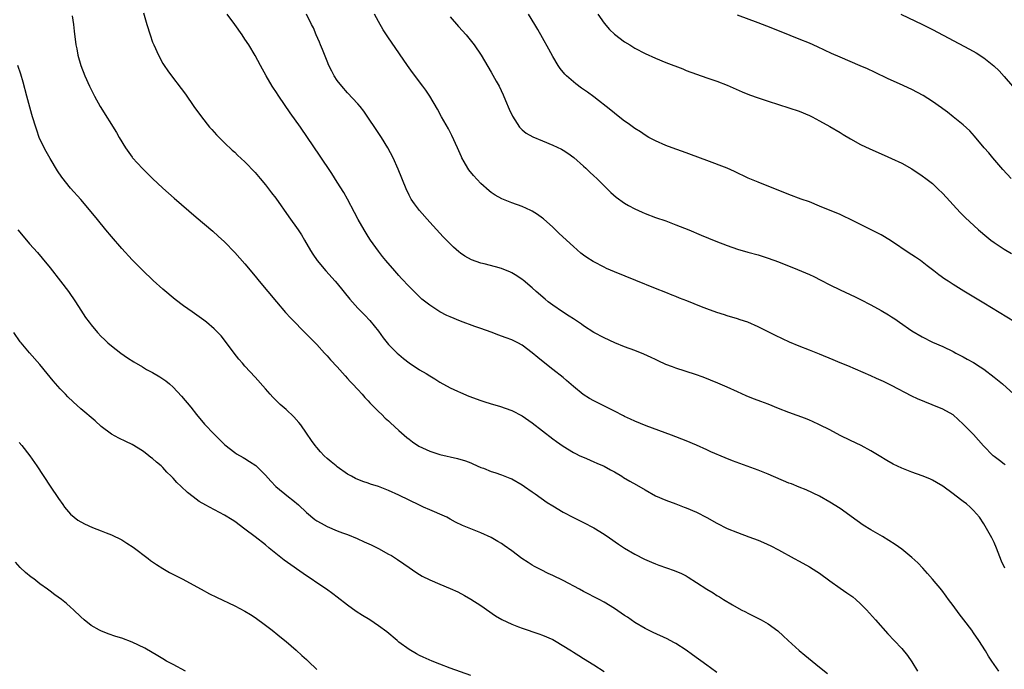
# Model space of a CAD drawing. Units: inches. Extents: x 2607000 to 2610000, y 1473207 to 1476000.
# Drawn here: x 2609517 to 2609709, y 1475107 to 1475234 of the extents above; entities that cross this region are included whole.
import ezdxf

# ---------------------------------------------------------------- set-up
doc = ezdxf.new("R2010")
doc.units = ezdxf.units.IN
doc.header["$MEASUREMENT"] = 0
doc.layers.add('LD26071473_10ft', color=100, linetype='Continuous')

msp = doc.modelspace()

# ---------------------------------------------------------------- linework, layer by layer
at = {"layer": 'LD26071473_10ft'}
for points, elevation in [([(2609541.25, 1475235.25), (2609541.86, 1475233), (2609542.49, 1475231), (2609543, 1475229.57), (2609543.22, 1475229), (2609544.12, 1475227), (2609545, 1475225.4), (2609545.25, 1475225), (2609545.99, 1475223.99), (2609546.69, 1475223), (2609548.55, 1475220.55), (2609549.4, 1475219.4), (2609551.06, 1475217), (2609552.5, 1475215), (2609554.11, 1475213), (2609554.51, 1475212.51), (2609555.47, 1475211.47), (2609557, 1475209.94), (2609558.53, 1475208.53), (2609559, 1475208.12), (2609559.57, 1475207.57), (2609561, 1475206.27), (2609563, 1475204.15), (2609563.95, 1475203), (2609565, 1475201.76), (2609566.19, 1475200.19), (2609567, 1475199.18), (2609569.55, 1475195.55), (2609571.37, 1475193), (2609572.02, 1475192.02), (2609572.62, 1475191), (2609573.77, 1475189), (2609574.24, 1475188.24), (2609575.05, 1475187), (2609576.78, 1475185), (2609578.61, 1475183), (2609579, 1475182.55), (2609581.47, 1475179.47), (2609583, 1475177.74), (2609584.36, 1475176.36), (2609585.32, 1475175.32), (2609587, 1475173.24), (2609587.96, 1475171.96), (2609588.71, 1475171), (2609589, 1475170.67), (2609590.65, 1475169), (2609591, 1475168.69), (2609591.93, 1475167.93), (2609593, 1475167.11), (2609595, 1475165.75), (2609596.3, 1475165), (2609597, 1475164.55), (2609597.98, 1475163.98), (2609599, 1475163.34), (2609601, 1475162.24), (2609602.41, 1475161.59), (2609603, 1475161.3), (2609604.6, 1475160.6), (2609607, 1475159.75), (2609607.58, 1475159.58), (2609609, 1475159.12), (2609610.64, 1475158.64), (2609613, 1475157.81), (2609615, 1475156.78), (2609617, 1475155.41), (2609621, 1475152.3), (2609621.75, 1475151.75), (2609623, 1475150.86), (2609625, 1475149.61), (2609625.4, 1475149.4), (2609626.26, 1475149), (2609626.76, 1475148.76), (2609627.57, 1475148.43), (2609629, 1475147.83), (2609629.55, 1475147.55), (2609631, 1475146.93), (2609632.24, 1475146.24), (2609633, 1475145.84), (2609634.44, 1475145), (2609634.78, 1475144.78), (2609636.02, 1475144.02), (2609637.32, 1475143.32), (2609639, 1475142.34), (2609641, 1475141.21), (2609643, 1475140.34), (2609645, 1475139.61), (2609646.58, 1475139), (2609647, 1475138.83), (2609649, 1475137.97), (2609651, 1475136.99), (2609653, 1475135.88), (2609655, 1475134.84), (2609657, 1475134.01), (2609659.22, 1475133.22), (2609661, 1475132.55), (2609662.09, 1475132.09), (2609663.47, 1475131.47), (2609665, 1475130.69), (2609668.07, 1475129), (2609669, 1475128.46), (2609671, 1475127.35), (2609672.46, 1475126.46), (2609673, 1475126.11), (2609675, 1475124.63), (2609677, 1475123.21), (2609678.32, 1475122.32), (2609679.49, 1475121.49), (2609680.08, 1475121), (2609681, 1475120.17), (2609682.12, 1475119), (2609683.88, 1475117), (2609686.32, 1475114.32), (2609687.56, 1475113), (2609689, 1475111.42), (2609690.11, 1475110.11), (2609691, 1475108.87), (2609692.11, 1475107)], 12200), ([(2609527.33, 1475234.67), (2609527.55, 1475233), (2609527.69, 1475231.69), (2609528.05, 1475229), (2609528.22, 1475228.22), (2609528.44, 1475227), (2609528.99, 1475225), (2609529.77, 1475223), (2609530.67, 1475221), (2609531, 1475220.31), (2609531.66, 1475219), (2609532.78, 1475217), (2609535.93, 1475211.93), (2609536.48, 1475211), (2609537.7, 1475209), (2609539, 1475207.12), (2609539.09, 1475207), (2609541, 1475204.92), (2609542, 1475204), (2609543, 1475203.02), (2609545, 1475201.13), (2609546.11, 1475200.11), (2609547.17, 1475199.17), (2609551.47, 1475195.47), (2609554.74, 1475192.74), (2609555.79, 1475191.79), (2609557, 1475190.67), (2609559, 1475188.58), (2609561, 1475186.35), (2609563, 1475183.97), (2609563.77, 1475183), (2609567.13, 1475179), (2609568.92, 1475176.92), (2609569.86, 1475175.86), (2609573, 1475172.68), (2609573.81, 1475171.81), (2609575, 1475170.63), (2609576.51, 1475169), (2609576.73, 1475168.73), (2609577, 1475168.46), (2609577.68, 1475167.68), (2609579, 1475166.28), (2609580.53, 1475164.53), (2609581, 1475164.05), (2609581.48, 1475163.48), (2609581.96, 1475163), (2609583, 1475161.87), (2609583.85, 1475161), (2609584.35, 1475160.35), (2609585, 1475159.7), (2609585.33, 1475159.33), (2609585.69, 1475159), (2609587, 1475157.63), (2609587.68, 1475157), (2609588.34, 1475156.34), (2609589, 1475155.76), (2609589.39, 1475155.39), (2609591, 1475153.94), (2609592.01, 1475153), (2609592.55, 1475152.55), (2609593, 1475152.21), (2609593.68, 1475151.68), (2609594.88, 1475150.88), (2609597, 1475149.87), (2609599, 1475149.22), (2609602.43, 1475148.43), (2609603.99, 1475147.99), (2609605, 1475147.58), (2609605.43, 1475147.43), (2609607, 1475146.73), (2609607.46, 1475146.54), (2609609, 1475145.94), (2609609.72, 1475145.72), (2609611, 1475145.26), (2609612.63, 1475144.63), (2609613, 1475144.47), (2609615, 1475143.33), (2609615.45, 1475143), (2609617, 1475141.95), (2609617.53, 1475141.54), (2609618.72, 1475140.72), (2609619.91, 1475139.91), (2609621, 1475139.23), (2609623, 1475138.02), (2609625, 1475136.96), (2609627, 1475135.98), (2609629, 1475134.97), (2609631, 1475133.72), (2609632.05, 1475133), (2609633.78, 1475131.78), (2609634.98, 1475131), (2609637, 1475129.82), (2609638.86, 1475128.86), (2609640.25, 1475128.25), (2609641, 1475127.94), (2609641.68, 1475127.68), (2609644.64, 1475126.64), (2609646.05, 1475126.05), (2609647, 1475125.57), (2609647.36, 1475125.36), (2609649, 1475124.33), (2609651, 1475123.01), (2609652.26, 1475122.26), (2609653, 1475121.8), (2609653.51, 1475121.51), (2609654.3, 1475121), (2609656.03, 1475119.97), (2609657.71, 1475119), (2609658.56, 1475118.56), (2609659, 1475118.31), (2609661.6, 1475117), (2609663, 1475116.24), (2609664.88, 1475114.88), (2609665.92, 1475113.92), (2609666.86, 1475113), (2609669, 1475111.06), (2609670.13, 1475110.13), (2609671.57, 1475109), (2609673, 1475107.84), (2609674.56, 1475106.56)], 12210), ([(2609707.96, 1475107), (2609706.57, 1475109), (2609705.95, 1475109.95), (2609705.33, 1475111), (2609704.05, 1475113), (2609703, 1475114.5), (2609702.64, 1475115), (2609701.14, 1475117), (2609700.2, 1475118.2), (2609699, 1475119.79), (2609698.12, 1475121), (2609697.67, 1475121.67), (2609696.8, 1475122.8), (2609695, 1475124.97), (2609694.05, 1475126.05), (2609693.09, 1475127.09), (2609692.12, 1475128.12), (2609691, 1475129.18), (2609689, 1475130.8), (2609687.72, 1475131.72), (2609685.26, 1475133.26), (2609683, 1475134.58), (2609681.49, 1475135.49), (2609680.3, 1475136.3), (2609677, 1475138.72), (2609675, 1475139.97), (2609673, 1475141.09), (2609670.37, 1475142.37), (2609669, 1475142.88), (2609667.5, 1475143.5), (2609667, 1475143.68), (2609663, 1475145.43), (2609661, 1475146.2), (2609656.03, 1475148.03), (2609654.59, 1475148.59), (2609651.78, 1475149.78), (2609651, 1475150.16), (2609649, 1475151.06), (2609647, 1475151.88), (2609644.13, 1475153), (2609639.17, 1475154.83), (2609637, 1475155.7), (2609636.14, 1475156.14), (2609635, 1475156.64), (2609634.78, 1475156.78), (2609633, 1475157.69), (2609629, 1475159.67), (2609628.15, 1475160.15), (2609626.94, 1475160.94), (2609625, 1475162.51), (2609623.67, 1475163.67), (2609623, 1475164.23), (2609621, 1475165.82), (2609619.45, 1475167), (2609618.1, 1475168.1), (2609617, 1475169.05), (2609615, 1475170.55), (2609614.16, 1475171), (2609613, 1475171.56), (2609611.93, 1475171.93), (2609611, 1475172.3), (2609610.48, 1475172.48), (2609609, 1475173.04), (2609607, 1475173.77), (2609605.82, 1475174.18), (2609603, 1475175.2), (2609601, 1475176.02), (2609600.33, 1475176.33), (2609599, 1475177.04), (2609597, 1475178.33), (2609595.5, 1475179.5), (2609595, 1475179.95), (2609593, 1475181.95), (2609591.54, 1475183.54), (2609591, 1475184.09), (2609590.18, 1475185), (2609588.47, 1475187), (2609587.83, 1475187.83), (2609587, 1475188.86), (2609585.45, 1475191), (2609585, 1475191.7), (2609584.22, 1475193), (2609583.09, 1475195), (2609582.37, 1475196.37), (2609581, 1475198.94), (2609580.26, 1475200.26), (2609579, 1475202.29), (2609577.94, 1475203.94), (2609575.51, 1475207.51), (2609573.19, 1475211), (2609571.8, 1475213), (2609569.8, 1475215.8), (2609567.59, 1475219), (2609567, 1475219.92), (2609566.56, 1475220.56), (2609566.28, 1475221), (2609565.11, 1475223), (2609564.05, 1475225), (2609563, 1475226.93), (2609561.73, 1475229), (2609561, 1475230.16), (2609560.43, 1475231), (2609559, 1475232.99), (2609557.5, 1475235)], 12190), ([(2609709.1, 1475127.1), (2609708.47, 1475128.47), (2609707.46, 1475131), (2609707, 1475132.08), (2609706.55, 1475133), (2609705.28, 1475135.28), (2609705, 1475135.75), (2609704.14, 1475137), (2609703, 1475138.35), (2609702.33, 1475139), (2609701.6, 1475139.6), (2609701, 1475140.07), (2609700.46, 1475140.46), (2609699, 1475141.6), (2609697.05, 1475143.05), (2609695.81, 1475143.81), (2609695, 1475144.24), (2609694.49, 1475144.49), (2609693, 1475145.08), (2609691, 1475145.79), (2609689.7, 1475146.3), (2609689, 1475146.56), (2609687.35, 1475147.35), (2609686.08, 1475148.08), (2609684.64, 1475149), (2609683, 1475149.98), (2609681.11, 1475151), (2609679, 1475151.98), (2609677, 1475152.96), (2609675, 1475154.02), (2609673, 1475155.03), (2609671.64, 1475155.64), (2609671, 1475155.92), (2609670.22, 1475156.22), (2609667, 1475157.39), (2609665, 1475158.17), (2609663, 1475159.01), (2609661.55, 1475159.55), (2609661, 1475159.77), (2609660.09, 1475160.09), (2609658.68, 1475160.68), (2609657, 1475161.43), (2609655, 1475162.38), (2609653.16, 1475163.16), (2609651.73, 1475163.73), (2609650.28, 1475164.28), (2609648.81, 1475164.81), (2609645, 1475166.04), (2609644.31, 1475166.31), (2609643, 1475166.79), (2609641.51, 1475167.51), (2609641, 1475167.73), (2609640.16, 1475168.16), (2609638.75, 1475168.75), (2609637, 1475169.46), (2609635, 1475170.23), (2609633.09, 1475171), (2609631, 1475171.93), (2609629, 1475172.97), (2609627, 1475174.27), (2609626.59, 1475174.59), (2609625.98, 1475175), (2609625.41, 1475175.41), (2609625, 1475175.65), (2609624.21, 1475176.21), (2609622.92, 1475177), (2609621, 1475178.33), (2609620.11, 1475179), (2609619.5, 1475179.5), (2609617.77, 1475181), (2609617, 1475181.71), (2609615.2, 1475183.2), (2609615, 1475183.35), (2609614.02, 1475184.02), (2609613, 1475184.63), (2609612.75, 1475184.75), (2609611, 1475185.48), (2609609.82, 1475185.82), (2609607.63, 1475186.37), (2609607, 1475186.51), (2609605.15, 1475187.15), (2609603.87, 1475187.87), (2609603, 1475188.48), (2609602.71, 1475188.71), (2609601.64, 1475189.64), (2609601, 1475190.28), (2609599.65, 1475191.65), (2609597, 1475194.5), (2609595, 1475196.74), (2609594.8, 1475197), (2609594.05, 1475198.05), (2609593.42, 1475199), (2609593, 1475199.77), (2609592.39, 1475201), (2609590.83, 1475204.83), (2609589.86, 1475207), (2609588.83, 1475209), (2609587.58, 1475211), (2609586.54, 1475212.54), (2609584.97, 1475214.97), (2609584.14, 1475216.14), (2609583.47, 1475217), (2609583, 1475217.57), (2609581, 1475219.71), (2609579.85, 1475221), (2609579, 1475222.1), (2609578.41, 1475223), (2609577.91, 1475223.91), (2609577.36, 1475225), (2609577, 1475225.82), (2609576.12, 1475228.12), (2609575.75, 1475229), (2609575.55, 1475229.55), (2609574.89, 1475231), (2609574.34, 1475232.34), (2609573.98, 1475233), (2609573.01, 1475234.99)], 12180), ([(2609709.19, 1475147.19), (2609709, 1475147.33), (2609708.07, 1475148.07), (2609707, 1475148.87), (2609706.85, 1475149), (2609704.93, 1475150.93), (2609703, 1475153.12), (2609701, 1475155.17), (2609699, 1475156.95), (2609697, 1475158.08), (2609694.94, 1475158.94), (2609693.49, 1475159.49), (2609692.1, 1475160.1), (2609691, 1475160.61), (2609687, 1475162.68), (2609685.43, 1475163.43), (2609685, 1475163.67), (2609684.06, 1475164.06), (2609683, 1475164.58), (2609678.48, 1475166.48), (2609677, 1475167.07), (2609675.66, 1475167.66), (2609673, 1475168.78), (2609671, 1475169.54), (2609669, 1475170.34), (2609667.14, 1475171.14), (2609664.4, 1475172.4), (2609661, 1475174.13), (2609659, 1475175), (2609657.49, 1475175.49), (2609657, 1475175.67), (2609655, 1475176.26), (2609654.44, 1475176.44), (2609653, 1475176.89), (2609651, 1475177.63), (2609649.98, 1475178.02), (2609647.15, 1475179.15), (2609645.7, 1475179.7), (2609645, 1475179.99), (2609644.25, 1475180.25), (2609643, 1475180.77), (2609641, 1475181.55), (2609637.15, 1475183.15), (2609633, 1475184.81), (2609631.47, 1475185.47), (2609631, 1475185.7), (2609629, 1475186.76), (2609628.85, 1475186.85), (2609627.63, 1475187.63), (2609627, 1475188.08), (2609626.48, 1475188.48), (2609625, 1475189.72), (2609622.26, 1475192.26), (2609621, 1475193.51), (2609619.16, 1475195.16), (2609619, 1475195.29), (2609617.99, 1475195.99), (2609617, 1475196.6), (2609616.74, 1475196.74), (2609615, 1475197.52), (2609613, 1475198.24), (2609611.04, 1475199.04), (2609609.77, 1475199.77), (2609609, 1475200.3), (2609608.6, 1475200.6), (2609607, 1475202.02), (2609605.55, 1475203.55), (2609604.66, 1475204.66), (2609604.43, 1475205), (2609603.73, 1475206.27), (2609603.3, 1475207), (2609603.2, 1475207.2), (2609602.43, 1475209), (2609601.35, 1475211.35), (2609600.64, 1475212.64), (2609599.31, 1475215), (2609598.5, 1475216.5), (2609597.04, 1475219.04), (2609596.23, 1475220.23), (2609595.66, 1475221), (2609593.64, 1475223.64), (2609592.66, 1475225), (2609589.55, 1475229.55), (2609589, 1475230.39), (2609587.95, 1475231.95), (2609587, 1475233.6), (2609586.24, 1475235)], 12170), ([(2609601, 1475234.48), (2609602.61, 1475232.61), (2609604.09, 1475231), (2609605.67, 1475229), (2609607.03, 1475227.03), (2609609, 1475223.71), (2609609.98, 1475221.98), (2609610.52, 1475221), (2609611.32, 1475219.32), (2609611.8, 1475218.2), (2609612.49, 1475216.49), (2609613.12, 1475215.12), (2609614.52, 1475213), (2609614.74, 1475212.74), (2609615, 1475212.5), (2609615.82, 1475211.82), (2609617.08, 1475211.08), (2609619, 1475210.3), (2609621, 1475209.52), (2609622.69, 1475208.69), (2609623, 1475208.51), (2609623.91, 1475207.91), (2609625.08, 1475207.08), (2609627, 1475205.4), (2609627.44, 1475205), (2609628.22, 1475204.22), (2609629, 1475203.53), (2609629.55, 1475203), (2609631.57, 1475201), (2609632.28, 1475200.28), (2609633.36, 1475199.36), (2609635, 1475198.2), (2609635.75, 1475197.75), (2609637, 1475197.06), (2609638.41, 1475196.41), (2609639, 1475196.16), (2609641, 1475195.42), (2609643, 1475194.74), (2609645, 1475193.99), (2609646.67, 1475193.33), (2609647.49, 1475193), (2609649.94, 1475191.94), (2609652.76, 1475190.76), (2609655, 1475189.92), (2609657, 1475189.24), (2609659, 1475188.66), (2609661, 1475188.1), (2609663, 1475187.47), (2609665, 1475186.75), (2609668.72, 1475185.28), (2609671, 1475184.31), (2609671.89, 1475183.89), (2609673.22, 1475183.22), (2609675, 1475182.28), (2609677, 1475181.3), (2609679.95, 1475179.95), (2609681, 1475179.44), (2609683, 1475178.4), (2609685, 1475177.28), (2609686.41, 1475176.41), (2609687, 1475176.07), (2609687.64, 1475175.64), (2609688.54, 1475175), (2609691, 1475173.35), (2609693, 1475172.14), (2609695, 1475171.14), (2609697, 1475170.25), (2609699, 1475169.3), (2609699.58, 1475169), (2609700.49, 1475168.49), (2609701, 1475168.24), (2609701.78, 1475167.78), (2609703, 1475167.14), (2609704.29, 1475166.29), (2609705, 1475165.84), (2609707, 1475164.31), (2609708.64, 1475163), (2609710.85, 1475161)], 12160), ([(2609711, 1475175.07), (2609705, 1475178.74), (2609701.08, 1475181.08), (2609699, 1475182.37), (2609698.06, 1475183), (2609697.41, 1475183.41), (2609696.22, 1475184.22), (2609695.29, 1475185), (2609693.96, 1475185.96), (2609693, 1475186.76), (2609692.66, 1475187), (2609691.66, 1475187.66), (2609691, 1475188.13), (2609690.46, 1475188.46), (2609687, 1475190.8), (2609685.64, 1475191.64), (2609685, 1475192.02), (2609684.37, 1475192.37), (2609681, 1475194.02), (2609679.03, 1475195.03), (2609677.68, 1475195.68), (2609677, 1475195.97), (2609673, 1475197.63), (2609671, 1475198.43), (2609669.42, 1475199), (2609667, 1475199.9), (2609661, 1475202.25), (2609659.06, 1475203.06), (2609656.39, 1475204.39), (2609655, 1475205), (2609651, 1475206.47), (2609646.27, 1475208.27), (2609645, 1475208.7), (2609643, 1475209.43), (2609641, 1475210.31), (2609639.73, 1475211), (2609639, 1475211.42), (2609638.06, 1475212.06), (2609637, 1475212.74), (2609635.7, 1475213.7), (2609635, 1475214.19), (2609633.42, 1475215.42), (2609633, 1475215.72), (2609632.32, 1475216.32), (2609629, 1475218.89), (2609627.78, 1475219.78), (2609626.61, 1475220.61), (2609625.46, 1475221.46), (2609625, 1475221.84), (2609623.68, 1475223), (2609623.33, 1475223.33), (2609622.43, 1475224.43), (2609622.06, 1475225), (2609621, 1475226.75), (2609620.21, 1475228.21), (2609619, 1475230.41), (2609618.05, 1475232.05), (2609617.48, 1475233), (2609616.23, 1475235)], 12150), ([(2609629.77, 1475235), (2609631, 1475233.26), (2609632.05, 1475232.05), (2609633, 1475231.12), (2609635, 1475229.61), (2609635.98, 1475229), (2609637, 1475228.39), (2609639, 1475227.35), (2609641, 1475226.42), (2609643, 1475225.59), (2609646.34, 1475224.34), (2609647, 1475224.06), (2609649, 1475223.29), (2609651, 1475222.61), (2609653, 1475221.96), (2609655, 1475221.2), (2609657.89, 1475219.89), (2609659.31, 1475219.31), (2609661, 1475218.71), (2609663, 1475218.06), (2609667, 1475216.79), (2609669, 1475216.08), (2609671, 1475215.25), (2609671.54, 1475215), (2609673, 1475214.25), (2609675, 1475213.14), (2609677, 1475211.95), (2609677.58, 1475211.58), (2609679, 1475210.72), (2609681, 1475209.59), (2609682.76, 1475208.76), (2609685.56, 1475207.56), (2609687, 1475206.92), (2609689, 1475205.97), (2609691, 1475204.85), (2609693, 1475203.54), (2609693.73, 1475203), (2609695, 1475201.99), (2609696.07, 1475201), (2609697, 1475200.08), (2609700.37, 1475196.37), (2609701, 1475195.77), (2609701.38, 1475195.38), (2609703.95, 1475193), (2609705.61, 1475191.61), (2609706.38, 1475191), (2609707, 1475190.55), (2609709, 1475189.22), (2609710.39, 1475188.39)], 12140), ([(2609710.36, 1475203), (2609708.73, 1475204.73), (2609706.78, 1475207), (2609705.99, 1475207.99), (2609705.1, 1475209), (2609703.21, 1475211.21), (2609702.26, 1475212.26), (2609701, 1475213.43), (2609699.03, 1475215.03), (2609697.92, 1475215.92), (2609697, 1475216.56), (2609696.76, 1475216.76), (2609695, 1475218.02), (2609693.17, 1475219.17), (2609691, 1475220.31), (2609688.59, 1475221.41), (2609686.39, 1475222.39), (2609683.69, 1475223.69), (2609682.33, 1475224.33), (2609680.93, 1475224.93), (2609677, 1475226.6), (2609675.33, 1475227.33), (2609672.61, 1475228.61), (2609671, 1475229.33), (2609669, 1475230.16), (2609665.54, 1475231.54), (2609662.69, 1475232.69), (2609661, 1475233.34), (2609657, 1475234.82)], 12130), ([(2609688.86, 1475235), (2609693.05, 1475233), (2609695, 1475232.01), (2609702.21, 1475228.21), (2609703.49, 1475227.49), (2609705, 1475226.49), (2609706.96, 1475224.96), (2609707.97, 1475223.97), (2609709, 1475222.88), (2609710.61, 1475221)], 12120), ([(2609653, 1475106.74), (2609651.71, 1475107.71), (2609651, 1475108.21), (2609648.24, 1475110.24), (2609647, 1475111.12), (2609645, 1475112.4), (2609644.62, 1475112.62), (2609643.31, 1475113.31), (2609640.58, 1475114.58), (2609639, 1475115.34), (2609637, 1475116.52), (2609635.54, 1475117.54), (2609635, 1475117.87), (2609634.35, 1475118.35), (2609633, 1475119.23), (2609631, 1475120.47), (2609630.03, 1475121), (2609627, 1475122.56), (2609626.19, 1475123), (2609623, 1475124.7), (2609621, 1475125.68), (2609620.08, 1475126.08), (2609618.75, 1475126.75), (2609617.45, 1475127.45), (2609617, 1475127.7), (2609616.19, 1475128.19), (2609614.99, 1475128.99), (2609613, 1475130.49), (2609611.54, 1475131.54), (2609611, 1475131.89), (2609610.31, 1475132.31), (2609609, 1475133.04), (2609607, 1475133.96), (2609605, 1475134.74), (2609603.4, 1475135.4), (2609602.06, 1475136.06), (2609601, 1475136.65), (2609600.33, 1475137), (2609599, 1475137.63), (2609597.95, 1475138.05), (2609597, 1475138.46), (2609595.81, 1475139), (2609595, 1475139.34), (2609591, 1475141.33), (2609589, 1475142.25), (2609587, 1475143), (2609585.47, 1475143.47), (2609585, 1475143.64), (2609583.96, 1475143.96), (2609582.56, 1475144.56), (2609581.74, 1475145), (2609581, 1475145.43), (2609579, 1475146.8), (2609578.75, 1475147), (2609577.79, 1475147.79), (2609577, 1475148.48), (2609576.46, 1475149), (2609575.75, 1475149.75), (2609575, 1475150.61), (2609574.69, 1475151), (2609573.98, 1475151.98), (2609573, 1475153.42), (2609571.86, 1475155), (2609571.49, 1475155.49), (2609570.55, 1475156.55), (2609569, 1475158.03), (2609567.89, 1475159), (2609567.43, 1475159.43), (2609566.43, 1475160.43), (2609565.9, 1475161), (2609565, 1475162.04), (2609563, 1475164.28), (2609561, 1475166.43), (2609560.49, 1475167), (2609559.82, 1475167.82), (2609558.89, 1475169), (2609557.41, 1475171), (2609556.33, 1475172.33), (2609555.72, 1475173), (2609555, 1475173.69), (2609553.5, 1475175), (2609553, 1475175.39), (2609552.06, 1475176.06), (2609550.68, 1475177), (2609549, 1475178.19), (2609547.4, 1475179.4), (2609545, 1475181.43), (2609543.11, 1475183.11), (2609541, 1475185.13), (2609539, 1475187.16), (2609537, 1475189.37), (2609535, 1475191.69), (2609533.9, 1475193), (2609532.23, 1475195), (2609531, 1475196.52), (2609529, 1475198.9), (2609527, 1475201.13), (2609525.28, 1475203.28), (2609524.47, 1475204.47), (2609523, 1475206.91), (2609522.23, 1475208.23), (2609521.84, 1475209), (2609520.9, 1475211), (2609520.4, 1475212.4), (2609520.21, 1475213), (2609519.62, 1475215), (2609519.47, 1475215.47), (2609518.48, 1475219), (2609517.76, 1475221.76), (2609517.3, 1475223.3), (2609516.74, 1475225)], 12220), ([(2609516.7, 1475193), (2609517.74, 1475191.74), (2609519, 1475190.29), (2609520.56, 1475188.56), (2609521.48, 1475187.48), (2609523, 1475185.62), (2609525.06, 1475183), (2609526.58, 1475181), (2609527.95, 1475179), (2609529, 1475177.36), (2609529.94, 1475175.94), (2609530.62, 1475175), (2609531, 1475174.52), (2609532.27, 1475173), (2609533, 1475172.22), (2609533.61, 1475171.61), (2609534.27, 1475171), (2609535, 1475170.37), (2609536.78, 1475169), (2609538.08, 1475168.08), (2609539.31, 1475167.31), (2609541, 1475166.29), (2609541.82, 1475165.82), (2609543, 1475165.19), (2609544.39, 1475164.39), (2609545.58, 1475163.58), (2609546.26, 1475163), (2609547, 1475162.33), (2609548.62, 1475160.62), (2609550.44, 1475158.44), (2609551.57, 1475157), (2609553.14, 1475155.14), (2609555, 1475153.17), (2609556.08, 1475152.08), (2609557.1, 1475151.1), (2609559, 1475149.62), (2609559.36, 1475149.36), (2609560.63, 1475148.63), (2609561, 1475148.45), (2609561.89, 1475147.89), (2609563.09, 1475147.09), (2609565, 1475145.18), (2609566.04, 1475144.04), (2609567.03, 1475143), (2609569.49, 1475141), (2609570.34, 1475140.34), (2609571.42, 1475139.42), (2609573, 1475137.95), (2609574.6, 1475136.6), (2609575, 1475136.32), (2609575.83, 1475135.83), (2609577, 1475135.18), (2609579, 1475134.36), (2609580.04, 1475133.96), (2609581, 1475133.62), (2609582.86, 1475132.86), (2609584.24, 1475132.25), (2609585.61, 1475131.61), (2609587, 1475130.9), (2609589, 1475129.83), (2609589.53, 1475129.53), (2609590.76, 1475128.76), (2609591.96, 1475127.96), (2609593, 1475127.23), (2609594.33, 1475126.33), (2609595, 1475125.89), (2609595.56, 1475125.56), (2609597, 1475124.81), (2609599, 1475123.95), (2609601, 1475123.14), (2609602.47, 1475122.47), (2609603.78, 1475121.78), (2609605, 1475121.08), (2609607, 1475119.79), (2609609.84, 1475117.84), (2609611.08, 1475117.08), (2609613, 1475116.18), (2609614.33, 1475115.67), (2609615, 1475115.4), (2609618.27, 1475114.27), (2609619, 1475114.05), (2609621, 1475113.18), (2609621.33, 1475113), (2609624.62, 1475111), (2609625, 1475110.75), (2609626.1, 1475110.1), (2609627, 1475109.51), (2609629, 1475108.27), (2609630.98, 1475106.98)], 12230), ([(2609605, 1475106.2), (2609601, 1475107.61), (2609599, 1475108.37), (2609597.48, 1475109), (2609595.75, 1475109.75), (2609595, 1475110.1), (2609594.41, 1475110.41), (2609593, 1475111.23), (2609591, 1475112.71), (2609590.64, 1475113), (2609588.66, 1475114.66), (2609587, 1475115.89), (2609585.33, 1475117), (2609583.9, 1475117.9), (2609582.68, 1475118.68), (2609581, 1475119.89), (2609579, 1475121.42), (2609578.12, 1475122.12), (2609576.88, 1475123), (2609575, 1475124.25), (2609573.92, 1475125), (2609573, 1475125.59), (2609568.66, 1475128.66), (2609565.72, 1475131), (2609565, 1475131.62), (2609563, 1475133.21), (2609561, 1475134.72), (2609559, 1475136.18), (2609558.49, 1475136.49), (2609557, 1475137.43), (2609554.09, 1475139), (2609553.36, 1475139.36), (2609552.1, 1475140.1), (2609550.9, 1475141), (2609549.8, 1475141.8), (2609548.57, 1475143), (2609547.75, 1475143.75), (2609547, 1475144.63), (2609546.81, 1475144.81), (2609546.64, 1475145), (2609545.8, 1475145.8), (2609545, 1475146.69), (2609544.64, 1475147), (2609543.74, 1475147.74), (2609543, 1475148.47), (2609542.68, 1475148.68), (2609542.27, 1475149), (2609541.54, 1475149.54), (2609541, 1475149.98), (2609539, 1475151.16), (2609537.75, 1475151.75), (2609536.4, 1475152.4), (2609535, 1475153.19), (2609533, 1475154.72), (2609531.78, 1475155.78), (2609529, 1475158.16), (2609527.5, 1475159.5), (2609526.49, 1475160.49), (2609525.99, 1475161), (2609525, 1475162.03), (2609523.6, 1475163.6), (2609522.47, 1475165), (2609521, 1475166.78), (2609519, 1475169.03), (2609517.35, 1475171), (2609517.2, 1475171.2), (2609515.93, 1475173)], 12240), ([(2609517, 1475151.59), (2609517.51, 1475151), (2609519.04, 1475149), (2609520.44, 1475147), (2609523.04, 1475143.04), (2609524.65, 1475140.65), (2609525.48, 1475139.48), (2609525.85, 1475139), (2609527, 1475137.64), (2609527.73, 1475137), (2609528.43, 1475136.43), (2609529.7, 1475135.7), (2609531.29, 1475135), (2609533, 1475134.37), (2609533.97, 1475133.97), (2609535, 1475133.6), (2609537, 1475132.61), (2609537.99, 1475131.99), (2609539.2, 1475131.2), (2609542.12, 1475129), (2609542.61, 1475128.61), (2609543.78, 1475127.78), (2609545, 1475127.01), (2609546.27, 1475126.27), (2609547.58, 1475125.58), (2609548.76, 1475125), (2609552.48, 1475123), (2609554.1, 1475122.1), (2609555.42, 1475121.42), (2609559, 1475119.75), (2609561, 1475118.72), (2609562.05, 1475118.05), (2609563, 1475117.49), (2609565, 1475116.01), (2609566.3, 1475115), (2609566.68, 1475114.68), (2609567, 1475114.43), (2609567.78, 1475113.78), (2609569, 1475112.83), (2609571, 1475111.1), (2609572.08, 1475110.08), (2609573, 1475109.29), (2609573.31, 1475109), (2609575, 1475107.33)], 12250), ([(2609549.44, 1475107), (2609547, 1475108.3), (2609545.72, 1475109), (2609545, 1475109.42), (2609544.04, 1475110.04), (2609541.51, 1475111.51), (2609539, 1475112.7), (2609537, 1475113.45), (2609535.82, 1475113.81), (2609534.32, 1475114.32), (2609532.88, 1475114.88), (2609532.64, 1475115), (2609531, 1475115.95), (2609529.66, 1475117), (2609529, 1475117.59), (2609527.55, 1475119), (2609527, 1475119.49), (2609526.2, 1475120.2), (2609525.23, 1475121), (2609523.93, 1475121.93), (2609523, 1475122.61), (2609522.5, 1475123), (2609521, 1475124.06), (2609519.82, 1475125), (2609519.34, 1475125.34), (2609518.24, 1475126.24), (2609517.21, 1475127.21), (2609516.25, 1475128.25)], 12260)]:
    msp.add_lwpolyline(points, dxfattribs=dict(at, elevation=elevation))

doc.saveas('drawing.dxf')
